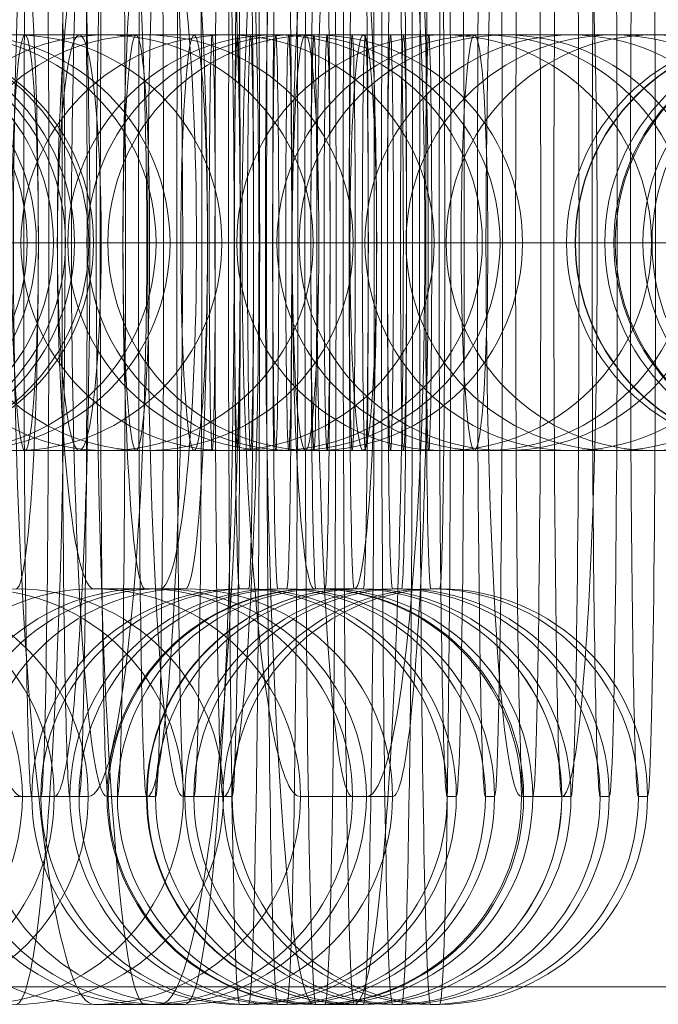
# Model space of a CAD drawing. Units: millimetres. Extents: x -1383 to 7342, y -5979 to 7971.
# Drawn here: x 4915 to 4924, y 9 to 24 of the extents above; entities that cross this region are included whole.
import ezdxf

# ---------------------------------------------------------------- set-up
doc = ezdxf.new("R2010")
doc.units = ezdxf.units.MM
doc.header["$MEASUREMENT"] = 0
for name, color, linetype, lineweight in [('Level 61', 7, 'Continuous', 0), ('panels2 - Level 25', 7, 'Continuous', 0), ('panels2 - Level 27', 7, 'Continuous', 0)]:
    doc.layers.add(name, color=color, linetype=linetype, lineweight=lineweight)

# ---------------------------------------------------------------- blocks, each defined once
blk = doc.blocks.new('From Smart Solid_366')
at = {"layer": 'panels2 - Level 27', "color": 40, "linetype": 'Continuous', "lineweight": 13}
for p, q in [((2.818, 0), (-3.182, 0)), ((3.182, 0), (-2.818, 0)), ((-0.066, -5), (0.065, -5)), ((-3.065, -8), (-2.934, -8)), ((2.934, -8), (3.065, -8)), ((-0.066, -11), (0.065, -11))]:
    blk.add_line(p, q, dxfattribs=at)
for centre, major_axis, start_param, end_param in [((-0.066, 0), (0, 11), 0, 3.141593), ((0.065, 0), (0, 11), 3.141593, 6.283185), ((-3.065, 0), (0, 8), 0, 3.141593), ((-2.934, 0), (0, 8), 3.141593, 6.283185), ((2.934, 0), (0, 8), 0, 3.141593), ((3.065, 0), (0, 8), 3.141593, 6.283185), ((-0.066, 0), (0, 5), 0, 3.141593), ((0.065, 0), (0, 5), 3.141593, 6.283185)]:
    blk.add_ellipse(centre, major_axis=major_axis, ratio=0.01454, start_param=start_param, end_param=end_param, dxfattribs=at)
for centre in [(-0.066, -8), (0.065, -8), (0.065, -8)]:
    blk.add_ellipse(centre, major_axis=(0, 3), ratio=0.999894, dxfattribs=at)
blk = doc.blocks.new('1_87')
at = {"layer": 'panels2 - Level 27', "color": 40, "linetype": 'Continuous', "lineweight": 13, "xscale": 0.009999999999999998, "yscale": 0.009999999999999998, "zscale": 0.009999999999999998}
blk.add_blockref('From Smart Solid_366', (0, -0.11), dxfattribs=at)
blk = doc.blocks.new('From Smart Solid_367')
at = {"layer": 'panels2 - Level 27', "color": 40, "linetype": 'Continuous', "lineweight": 13}
for p, q in [((-8.065, 3), (7.934, 3)), ((-7.934, 3), (8.065, 3)), ((-11.065, 0), (10.933, 0)), ((-10.933, 0), (11.065, 0)), ((-5.065, 0), (4.934, 0)), ((-4.934, 0), (5.065, 0)), ((5.065, 0), (4.934, 0)), ((-8.065, -3), (7.934, -3)), ((-7.934, -3), (8.065, -3))]:
    blk.add_line(p, q, dxfattribs=at)
blk.add_ellipse((-0.182, 0), major_axis=(0, 3), ratio=0.01454, dxfattribs=at)
at = {"layer": 'panels2 - Level 27', "color": 40, "linetype": 'Continuous', "lineweight": 13, "extrusion": (0, 0, -1)}
for centre, ratio in [((0.182, 0), 0.01454), ((7.934, 0), 0.999894), ((7.934, 0), 0.999894), ((8.065, 0), 0.999894)]:
    blk.add_ellipse(centre, major_axis=(0, 3), ratio=ratio, dxfattribs=at)
blk = doc.blocks.new('1_88')
at = {"layer": 'panels2 - Level 27', "color": 40, "linetype": 'Continuous', "lineweight": 13, "xscale": 0.01, "yscale": 0.01, "zscale": 0.01}
blk.add_blockref('From Smart Solid_367', (-0.10999, 0), dxfattribs=at)
blk = doc.blocks.new('From Smart Solid_369')
at = {"layer": 'panels2 - Level 27', "color": 40, "linetype": 'Continuous', "lineweight": 13}
for p, q in [((-8.065, 3), (7.934, 3)), ((-7.934, 3), (8.065, 3)), ((-11.065, 0), (10.933, 0)), ((-10.933, 0), (11.065, 0)), ((-5.065, 0), (4.934, 0)), ((-4.934, 0), (5.065, 0)), ((5.065, 0), (4.934, 0)), ((-8.065, -3), (7.934, -3)), ((-7.934, -3), (8.065, -3))]:
    blk.add_line(p, q, dxfattribs=at)
blk.add_ellipse((-0.182, 0), major_axis=(0, 3), ratio=0.01454, dxfattribs=at)
at = {"layer": 'panels2 - Level 27', "color": 40, "linetype": 'Continuous', "lineweight": 13, "extrusion": (0, 0, -1)}
for centre, ratio in [((0.182, 0), 0.01454), ((7.934, 0), 0.999894), ((7.934, 0), 0.999894), ((8.065, 0), 0.999894)]:
    blk.add_ellipse(centre, major_axis=(0, 3), ratio=ratio, dxfattribs=at)
blk = doc.blocks.new('1_90')
at = {"layer": 'panels2 - Level 27', "color": 40, "linetype": 'Continuous', "lineweight": 13, "xscale": 0.01, "yscale": 0.01, "zscale": 0.01}
blk.add_blockref('From Smart Solid_369', (-0.10999, 0), dxfattribs=at)
blk = doc.blocks.new('From Smart Solid_371')
at = {"layer": 'panels2 - Level 27', "color": 40, "linetype": 'Continuous', "lineweight": 13}
for p, q in [((2.818, 0), (-3.182, 0)), ((3.182, 0), (-2.818, 0)), ((-0.065, -5), (0.066, -5)), ((-3.065, -8), (-2.934, -8)), ((2.934, -8), (3.065, -8)), ((-0.065, -11), (0.066, -11))]:
    blk.add_line(p, q, dxfattribs=at)
for centre, major_axis, start_param, end_param in [((-0.065, 0), (0, 11), 0, 3.141593), ((0.066, 0), (0, 11), 3.141593, 6.283185), ((-3.065, 0), (0, 8), 0, 3.141593), ((-2.934, 0), (0, 8), 3.141593, 6.283185), ((2.934, 0), (0, 8), 0, 3.141593), ((3.065, 0), (0, 8), 3.141593, 6.283185), ((-0.065, 0), (0, 5), 0, 3.141593), ((0.066, 0), (0, 5), 3.141593, 6.283185)]:
    blk.add_ellipse(centre, major_axis=major_axis, ratio=0.01454, start_param=start_param, end_param=end_param, dxfattribs=at)
for centre in [(-0.065, -8), (0.066, -8), (0.066, -8)]:
    blk.add_ellipse(centre, major_axis=(0, 3), ratio=0.999894, dxfattribs=at)
blk = doc.blocks.new('1_92')
at = {"layer": 'panels2 - Level 27', "color": 40, "linetype": 'Continuous', "lineweight": 13, "xscale": 0.009999999999999998, "yscale": 0.009999999999999998, "zscale": 0.009999999999999998}
blk.add_blockref('From Smart Solid_371', (0, -0.11), dxfattribs=at)
blk = doc.blocks.new('From Smart Solid_373')
at = {"layer": 'panels2 - Level 27', "color": 40, "linetype": 'Continuous', "lineweight": 13}
for p, q in [((1.679, 0), (-4.321, 0)), ((4.321, 0), (-1.679, 0)), ((-0.476, -5), (0.476, -5)), ((2.508, -8), (3.459, -8)), ((-0.476, -11), (0.476, -11))]:
    blk.add_line(p, q, dxfattribs=at)
for centre, major_axis, start_param, end_param in [((-0.476, 0), (0, 11), 0, 3.141593), ((0.476, 0), (0, 11), 3.141593, 6.283185), ((2.508, 0), (0, 8), 0, 3.141593), ((3.459, 0), (0, 8), 3.141593, 6.283185), ((-0.476, 0), (0, 5), 0, 3.141593), ((0.476, 0), (0, 5), 3.141593, 6.283185)]:
    blk.add_ellipse(centre, major_axis=major_axis, ratio=0.105706, start_param=start_param, end_param=end_param, dxfattribs=at)
for centre in [(-0.476, -8), (0.476, -8), (0.476, -8)]:
    blk.add_ellipse(centre, major_axis=(0, 3), ratio=0.994397, dxfattribs=at)
blk = doc.blocks.new('1_94')
at = {"layer": 'panels2 - Level 27', "color": 40, "linetype": 'Continuous', "lineweight": 13, "xscale": 0.009999999999999998, "yscale": 0.009999999999999998, "zscale": 0.009999999999999998}
blk.add_blockref('From Smart Solid_373', (0, -0.11), dxfattribs=at)
blk = doc.blocks.new('From Smart Solid_374')
at = {"layer": 'panels2 - Level 27', "color": 40, "linetype": 'Continuous', "lineweight": 13}
for p, q in [((-11.586, 0), (10.32, 0)), ((-10.32, 0), (11.586, 0)), ((10.32, 0), (11.493, 0))]:
    blk.add_line(p, q, dxfattribs=at)
at = {"layer": 'panels2 - Level 27', "color": 40, "linetype": 'Continuous', "lineweight": 13, "extrusion": (0, 0, -1)}
for centre in [(7.345, 0), (8.518, 0), (8.518, 0)]:
    blk.add_ellipse(centre, major_axis=(0, 3), ratio=0.991475, dxfattribs=at)
blk = doc.blocks.new('1_95')
at = {"layer": 'panels2 - Level 27', "color": 40, "linetype": 'Continuous', "lineweight": 13, "xscale": 0.01, "yscale": 0.01, "zscale": 0.01}
blk.add_blockref('From Smart Solid_374', (-0.10906, 0), dxfattribs=at)
blk = doc.blocks.new('From Smart Solid_375')
at = {"layer": 'panels2 - Level 27', "color": 40, "linetype": 'Continuous', "lineweight": 13}
for p, q in [((-8.065, 3), (7.934, 3)), ((-7.934, 3), (8.065, 3)), ((-11.065, 0), (10.933, 0)), ((-10.933, 0), (11.065, 0)), ((-5.065, 0), (4.934, 0)), ((-4.934, 0), (5.065, 0)), ((5.065, 0), (4.934, 0)), ((-8.065, -3), (7.934, -3)), ((-7.934, -3), (8.065, -3))]:
    blk.add_line(p, q, dxfattribs=at)
blk.add_ellipse((-0.182, 0), major_axis=(0, 3), ratio=0.01454, dxfattribs=at)
at = {"layer": 'panels2 - Level 27', "color": 40, "linetype": 'Continuous', "lineweight": 13, "extrusion": (0, 0, -1)}
for centre, ratio in [((0.182, 0), 0.01454), ((7.934, 0), 0.999894), ((7.934, 0), 0.999894), ((8.065, 0), 0.999894)]:
    blk.add_ellipse(centre, major_axis=(0, 3), ratio=ratio, dxfattribs=at)
blk = doc.blocks.new('1_96')
at = {"layer": 'panels2 - Level 27', "color": 40, "linetype": 'Continuous', "lineweight": 13, "xscale": 0.01, "yscale": 0.01, "zscale": 0.01}
blk.add_blockref('From Smart Solid_375', (-0.10999, 0), dxfattribs=at)
blk = doc.blocks.new('From Smart Solid_376')
at = {"layer": 'panels2 - Level 27', "color": 40, "linetype": 'Continuous', "lineweight": 13}
for p, q in [((-8.289, 3), (7.694, 3)), ((-7.694, 3), (8.289, 3)), ((7.694, 3), (8.273, 3)), ((-11.289, 0), (10.688, 0)), ((-10.688, 0), (11.289, 0)), ((10.688, 0), (11.267, 0)), ((-8.289, -3), (7.694, -3)), ((-7.694, -3), (8.289, -3)), ((7.694, -3), (8.273, -3))]:
    blk.add_line(p, q, dxfattribs=at)
at = {"layer": 'panels2 - Level 27', "color": 40, "linetype": 'Continuous', "lineweight": 13, "extrusion": (0, 0, -1)}
for centre in [(7.694, 0), (8.273, 0), (8.273, 0)]:
    blk.add_ellipse(centre, major_axis=(0, 3), ratio=0.997931, dxfattribs=at)
blk = doc.blocks.new('1_97')
at = {"layer": 'panels2 - Level 27', "color": 40, "linetype": 'Continuous', "lineweight": 13, "xscale": 0.009999999999999998, "yscale": 0.009999999999999998, "zscale": 0.009999999999999998}
blk.add_blockref('From Smart Solid_376', (-0.10977, 0), dxfattribs=at)
blk = doc.blocks.new('From Smart Solid_377')
at = {"layer": 'panels2 - Level 27', "color": 40, "linetype": 'Continuous', "lineweight": 13}
for p, q in [((4.321, 0), (-1.679, 0)), ((2.507, -8), (3.459, -8))]:
    blk.add_line(p, q, dxfattribs=at)
for centre, start_param, end_param in [((2.507, 0), 0, 3.141593), ((3.459, 0), 3.141593, 6.283185)]:
    blk.add_ellipse(centre, major_axis=(0, 8), ratio=0.105706, start_param=start_param, end_param=end_param, dxfattribs=at)
for centre in [(-0.476, -8), (0.475, -8), (0.475, -8)]:
    blk.add_ellipse(centre, major_axis=(0, 3), ratio=0.994397, dxfattribs=at)
blk = doc.blocks.new('1_98')
at = {"layer": 'panels2 - Level 27', "color": 40, "linetype": 'Continuous', "lineweight": 13, "xscale": 0.009999999999999998, "yscale": 0.009999999999999998, "zscale": 0.009999999999999998}
blk.add_blockref('From Smart Solid_377', (0, -0.11), dxfattribs=at)
blk = doc.blocks.new('From Smart Solid_378')
at = {"layer": 'panels2 - Level 27', "color": 40, "linetype": 'Continuous', "lineweight": 13}
for p, q in [((-8.289, 3), (7.694, 3)), ((-7.694, 3), (8.289, 3)), ((7.694, 3), (8.273, 3)), ((-11.289, 0), (10.688, 0)), ((-10.688, 0), (11.289, 0)), ((-5.289, 0), (4.701, 0)), ((-4.7, 0), (5.289, 0)), ((4.701, 0), (5.279, 0)), ((10.688, 0), (11.267, 0)), ((-8.289, -3), (7.694, -3)), ((-7.694, -3), (8.289, -3)), ((7.694, -3), (8.273, -3))]:
    blk.add_line(p, q, dxfattribs=at)
at = {"layer": 'panels2 - Level 27', "color": 40, "linetype": 'Continuous', "lineweight": 13, "extrusion": (0, 0, -1)}
for centre in [(7.694, 0), (8.273, 0), (8.273, 0)]:
    blk.add_ellipse(centre, major_axis=(0, 3), ratio=0.997931, dxfattribs=at)
blk = doc.blocks.new('1_99')
at = {"layer": 'panels2 - Level 27', "color": 40, "linetype": 'Continuous', "lineweight": 13, "xscale": 0.009999999999999998, "yscale": 0.009999999999999998, "zscale": 0.009999999999999998}
blk.add_blockref('From Smart Solid_378', (-0.10977, 0), dxfattribs=at)
blk = doc.blocks.new('From Smart Solid_379')
at = {"layer": 'panels2 - Level 27', "color": 40, "linetype": 'Continuous', "lineweight": 13}
for p, q in [((-8.475, 3), (7.48, 3)), ((-7.479, 3), (8.476, 3)), ((8.431, 3), (7.48, 3)), ((-11.475, 0), (10.463, 0)), ((-10.462, 0), (11.476, 0)), ((-5.475, 0), (4.497, 0)), ((-4.496, 0), (5.476, 0)), ((5.448, 0), (4.497, 0)), ((-8.475, -3), (7.48, -3)), ((-7.479, -3), (8.476, -3)), ((8.431, -3), (7.48, -3))]:
    blk.add_line(p, q, dxfattribs=at)
at = {"layer": 'panels2 - Level 27', "color": 40, "linetype": 'Continuous', "lineweight": 13, "extrusion": (0, 0, -1)}
for centre, ratio in [((1.322, 0), 0.105706), ((7.48, 0), 0.994397), ((7.48, 0), 0.994397), ((8.431, 0), 0.994397)]:
    blk.add_ellipse(centre, major_axis=(0, 3), ratio=ratio, dxfattribs=at)
blk = doc.blocks.new('1_100')
at = {"layer": 'panels2 - Level 27', "color": 40, "linetype": 'Continuous', "lineweight": 13, "xscale": 0.009999999999999998, "yscale": 0.009999999999999998, "zscale": 0.009999999999999998}
blk.add_blockref('From Smart Solid_379', (-0.10939, 0), dxfattribs=at)
blk = doc.blocks.new('From Smart Solid_380')
at = {"layer": 'panels2 - Level 27', "color": 40, "linetype": 'Continuous', "lineweight": 13}
for p, q in [((-8.289, 3), (7.694, 3)), ((-7.694, 3), (8.289, 3)), ((7.694, 3), (8.273, 3)), ((-11.289, 0), (10.688, 0)), ((-10.688, 0), (11.289, 0)), ((-5.289, 0), (4.701, 0)), ((-4.7, 0), (5.289, 0)), ((4.701, 0), (5.279, 0)), ((10.688, 0), (11.267, 0)), ((-8.289, -3), (7.694, -3)), ((-7.694, -3), (8.289, -3)), ((7.694, -3), (8.273, -3))]:
    blk.add_line(p, q, dxfattribs=at)
at = {"layer": 'panels2 - Level 27', "color": 40, "linetype": 'Continuous', "lineweight": 13, "extrusion": (0, 0, -1)}
for centre in [(7.694, 0), (8.273, 0), (8.273, 0)]:
    blk.add_ellipse(centre, major_axis=(0, 3), ratio=0.997931, dxfattribs=at)
blk = doc.blocks.new('1_101')
at = {"layer": 'panels2 - Level 27', "color": 40, "linetype": 'Continuous', "lineweight": 13, "xscale": 0.009999999999999998, "yscale": 0.009999999999999998, "zscale": 0.009999999999999998}
blk.add_blockref('From Smart Solid_380', (-0.10977, 0), dxfattribs=at)
blk = doc.blocks.new('From Smart Solid_382')
at = {"layer": 'panels2 - Level 27', "color": 40, "linetype": 'Continuous', "lineweight": 13}
for p, q in [((2.196, 0), (-3.804, 0)), ((3.803, 0), (-2.197, 0)), ((0.289, -5), (-0.29, -5)), ((3.283, -8), (2.704, -8)), ((0.289, -11), (-0.29, -11))]:
    blk.add_line(p, q, dxfattribs=at)
at = {"layer": 'panels2 - Level 27', "color": 40, "linetype": 'Continuous', "lineweight": 13, "extrusion": (0, 0, -1)}
for centre, major_axis, start_param, end_param in [((-0.29, 0), (0, 11), 3.141593, 6.283185), ((0.289, 0), (0, 11), 0, 3.141593), ((2.704, 0), (0, 8), 3.141593, 6.283185), ((3.283, 0), (0, 8), 0, 3.141593), ((-0.29, 0), (0, 5), 3.141593, 6.283185), ((0.289, 0), (0, 5), 0, 3.141593)]:
    blk.add_ellipse(centre, major_axis=major_axis, ratio=0.06429, start_param=start_param, end_param=end_param, dxfattribs=at)
at = {"layer": 'panels2 - Level 27', "color": 40, "linetype": 'Continuous', "lineweight": 13}
for centre in [(-0.29, -8), (-0.29, -8), (0.289, -8)]:
    blk.add_ellipse(centre, major_axis=(0, 3), ratio=0.997931, dxfattribs=at)
blk = doc.blocks.new('1_103')
at = {"layer": 'panels2 - Level 27', "color": 40, "linetype": 'Continuous', "lineweight": 13, "xscale": 0.009999999999999998, "yscale": 0.009999999999999998, "zscale": 0.009999999999999998}
blk.add_blockref('From Smart Solid_382', (0, -0.11), dxfattribs=at)
blk = doc.blocks.new('From Smart Solid_383')
at = {"layer": 'panels2 - Level 27', "color": 40, "linetype": 'Continuous', "lineweight": 13}
for p, q in [((-8.476, 3), (7.479, 3)), ((-7.48, 3), (8.476, 3)), ((8.431, 3), (7.479, 3)), ((-11.476, 0), (10.463, 0)), ((-10.463, 0), (11.476, 0)), ((-5.476, 0), (4.496, 0)), ((-4.496, 0), (5.476, 0)), ((5.448, 0), (4.496, 0)), ((11.414, 0), (10.463, 0)), ((-8.476, -3), (7.479, -3)), ((-7.48, -3), (8.476, -3)), ((8.431, -3), (7.479, -3))]:
    blk.add_line(p, q, dxfattribs=at)
at = {"layer": 'panels2 - Level 27', "color": 40, "linetype": 'Continuous', "lineweight": 13, "extrusion": (0, 0, -1)}
for centre in [(7.479, 0), (7.479, 0), (8.431, 0)]:
    blk.add_ellipse(centre, major_axis=(0, 3), ratio=0.994397, dxfattribs=at)
blk = doc.blocks.new('1_104')
at = {"layer": 'panels2 - Level 27', "color": 40, "linetype": 'Continuous', "lineweight": 13, "xscale": 0.009999999999999998, "yscale": 0.009999999999999998, "zscale": 0.009999999999999998}
blk.add_blockref('From Smart Solid_383', (-0.10938, 0), dxfattribs=at)
blk = doc.blocks.new('From Smart Solid_384')
at = {"layer": 'panels2 - Level 27', "color": 40, "linetype": 'Continuous', "lineweight": 13}
for p, q in [((-8.289, 3), (7.694, 3)), ((-7.694, 3), (8.29, 3)), ((-11.289, 0), (10.688, 0)), ((-10.688, 0), (11.29, 0)), ((-5.289, 0), (4.701, 0)), ((-4.7, 0), (5.29, 0)), ((4.701, 0), (5.279, 0)), ((-8.289, -3), (7.694, -3)), ((-7.694, -3), (8.29, -3))]:
    blk.add_line(p, q, dxfattribs=at)
blk.add_ellipse((-0.803, 0), major_axis=(0, 3), ratio=0.06429, dxfattribs=at)
at = {"layer": 'panels2 - Level 27', "color": 40, "linetype": 'Continuous', "lineweight": 13, "extrusion": (0, 0, -1)}
for centre, ratio in [((0.804, 0), 0.06429), ((7.694, 0), 0.997931), ((8.273, 0), 0.997931), ((8.273, 0), 0.997931)]:
    blk.add_ellipse(centre, major_axis=(0, 3), ratio=ratio, dxfattribs=at)
blk = doc.blocks.new('1_105')
at = {"layer": 'panels2 - Level 27', "color": 40, "linetype": 'Continuous', "lineweight": 13, "xscale": 0.009999999999999998, "yscale": 0.009999999999999998, "zscale": 0.009999999999999998}
blk.add_blockref('From Smart Solid_384', (-0.10977, 0), dxfattribs=at)
blk = doc.blocks.new('From Smart Solid_386')
at = {"layer": 'panels2 - Level 27', "color": 40, "linetype": 'Continuous', "lineweight": 13}
for p, q in [((-8.289, 3), (7.694, 3)), ((-7.694, 3), (8.29, 3)), ((-11.289, 0), (10.688, 0)), ((-10.688, 0), (11.29, 0)), ((-5.289, 0), (4.701, 0)), ((-4.7, 0), (-5.279, 0)), ((-4.7, 0), (5.29, 0)), ((-8.289, -3), (7.694, -3)), ((-7.694, -3), (8.29, -3))]:
    blk.add_line(p, q, dxfattribs=at)
for centre, ratio in [((-8.273, 0), 0.997931), ((-8.273, 0), 0.997931), ((-7.694, 0), 0.997931), ((-0.803, 0), 0.06429)]:
    blk.add_ellipse(centre, major_axis=(0, 3), ratio=ratio, dxfattribs=at)
at = {"layer": 'panels2 - Level 27', "color": 40, "linetype": 'Continuous', "lineweight": 13, "extrusion": (0, 0, -1)}
blk.add_ellipse((0.804, 0), major_axis=(0, 3), ratio=0.06429, dxfattribs=at)
blk = doc.blocks.new('1_107')
at = {"layer": 'panels2 - Level 27', "color": 40, "linetype": 'Continuous', "lineweight": 13, "xscale": 0.009999999999999998, "yscale": 0.009999999999999998, "zscale": 0.009999999999999998}
blk.add_blockref('From Smart Solid_386', (-0.10977, 0), dxfattribs=at)
blk = doc.blocks.new('From Smart Solid_387')
at = {"layer": 'panels2 - Level 27', "color": 40, "linetype": 'Continuous', "lineweight": 13}
for p, q in [((-11.476, 0), (10.463, 0)), ((-10.463, 0), (11.476, 0)), ((11.414, 0), (10.463, 0))]:
    blk.add_line(p, q, dxfattribs=at)
at = {"layer": 'panels2 - Level 27', "color": 40, "linetype": 'Continuous', "lineweight": 13, "extrusion": (0, 0, -1)}
for centre in [(7.48, 0), (7.48, 0), (8.431, 0)]:
    blk.add_ellipse(centre, major_axis=(0, 3), ratio=0.994397, dxfattribs=at)
blk = doc.blocks.new('1_108')
at = {"layer": 'panels2 - Level 27', "color": 40, "linetype": 'Continuous', "lineweight": 13, "xscale": 0.009999999999999998, "yscale": 0.009999999999999998, "zscale": 0.009999999999999998}
blk.add_blockref('From Smart Solid_387', (-0.10938, 0), dxfattribs=at)
blk = doc.blocks.new('From Smart Solid_388')
at = {"layer": 'panels2 - Level 27', "color": 40, "linetype": 'Continuous', "lineweight": 13}
for p, q in [((-8.065, 3), (7.934, 3)), ((-7.934, 3), (8.066, 3)), ((-11.065, 0), (10.934, 0)), ((-10.933, 0), (11.066, 0)), ((-5.065, 0), (-4.934, 0)), ((-5.065, 0), (4.934, 0)), ((-4.934, 0), (5.066, 0)), ((-8.065, -3), (7.934, -3)), ((-7.934, -3), (8.066, -3))]:
    blk.add_line(p, q, dxfattribs=at)
for centre, ratio in [((-8.064, 0), 0.999894), ((-7.934, 0), 0.999894), ((-7.934, 0), 0.999894), ((-0.182, 0), 0.01454)]:
    blk.add_ellipse(centre, major_axis=(0, 3), ratio=ratio, dxfattribs=at)
at = {"layer": 'panels2 - Level 27', "color": 40, "linetype": 'Continuous', "lineweight": 13, "extrusion": (0, 0, -1)}
blk.add_ellipse((0.182, 0), major_axis=(0, 3), ratio=0.01454, dxfattribs=at)
blk = doc.blocks.new('1_109')
at = {"layer": 'panels2 - Level 27', "color": 40, "linetype": 'Continuous', "lineweight": 13, "xscale": 0.01, "yscale": 0.01, "zscale": 0.01}
blk.add_blockref('From Smart Solid_388', (-0.10999, 0), dxfattribs=at)
blk = doc.blocks.new('From Smart Solid_390')
at = {"layer": 'panels2 - Level 27', "color": 40, "linetype": 'Continuous', "lineweight": 13}
for p, q in [((-8.066, 3), (7.933, 3)), ((-7.934, 3), (8.065, 3)), ((-11.066, 0), (10.933, 0)), ((-10.934, 0), (11.065, 0)), ((-5.066, 0), (4.934, 0)), ((-5.065, 0), (-4.934, 0)), ((-4.934, 0), (5.065, 0)), ((-8.066, -3), (7.933, -3)), ((-7.934, -3), (8.065, -3))]:
    blk.add_line(p, q, dxfattribs=at)
for centre, ratio in [((-8.065, 0), 0.999894), ((-7.934, 0), 0.999894), ((-7.934, 0), 0.999894), ((-0.182, 0), 0.01454)]:
    blk.add_ellipse(centre, major_axis=(0, 3), ratio=ratio, dxfattribs=at)
at = {"layer": 'panels2 - Level 27', "color": 40, "linetype": 'Continuous', "lineweight": 13, "extrusion": (0, 0, -1)}
blk.add_ellipse((0.181, 0), major_axis=(0, 3), ratio=0.01454, dxfattribs=at)
blk = doc.blocks.new('1_111')
at = {"layer": 'panels2 - Level 27', "color": 40, "linetype": 'Continuous', "lineweight": 13, "xscale": 0.01, "yscale": 0.01, "zscale": 0.01}
blk.add_blockref('From Smart Solid_390', (-0.10998, 0), dxfattribs=at)
blk = doc.blocks.new('From Smart Solid_392')
at = {"layer": 'panels2 - Level 27', "color": 40, "linetype": 'Continuous', "lineweight": 13}
for p, q in [((-8.065, 3), (7.934, 3)), ((-7.934, 3), (8.065, 3)), ((-11.065, 0), (10.933, 0)), ((-10.933, 0), (11.065, 0)), ((-5.065, 0), (4.934, 0)), ((-4.934, 0), (5.065, 0)), ((-8.065, -3), (7.934, -3)), ((-7.934, -3), (8.065, -3))]:
    blk.add_line(p, q, dxfattribs=at)
blk.add_ellipse((-0.182, 0), major_axis=(0, 3), ratio=0.01454, dxfattribs=at)
at = {"layer": 'panels2 - Level 27', "color": 40, "linetype": 'Continuous', "lineweight": 13, "extrusion": (0, 0, -1)}
blk.add_ellipse((0.182, 0), major_axis=(0, 3), ratio=0.01454, dxfattribs=at)
blk = doc.blocks.new('1_113')
at = {"layer": 'panels2 - Level 27', "color": 40, "linetype": 'Continuous', "lineweight": 13, "xscale": 0.01, "yscale": 0.01, "zscale": 0.01}
blk.add_blockref('From Smart Solid_392', (-0.10999, 0), dxfattribs=at)
blk = doc.blocks.new('From Smart Solid_396')
at = {"layer": 'panels2 - Level 27', "color": 40, "linetype": 'Continuous', "lineweight": 13}
for p, q in [((-8.289, 3), (7.694, 3)), ((-7.694, 3), (8.29, 3)), ((7.694, 3), (8.273, 3)), ((-11.289, 0), (10.688, 0)), ((-10.688, 0), (11.29, 0)), ((-5.289, 0), (4.701, 0)), ((-4.7, 0), (5.29, 0)), ((4.701, 0), (5.279, 0)), ((-8.289, -3), (7.694, -3)), ((-7.694, -3), (8.29, -3)), ((7.694, -3), (8.273, -3))]:
    blk.add_line(p, q, dxfattribs=at)
blk.add_ellipse((-0.803, 0), major_axis=(0, 3), ratio=0.06429, dxfattribs=at)
at = {"layer": 'panels2 - Level 27', "color": 40, "linetype": 'Continuous', "lineweight": 13, "extrusion": (0, 0, -1)}
for centre, ratio in [((0.804, 0), 0.06429), ((7.694, 0), 0.997931), ((8.273, 0), 0.997931), ((8.273, 0), 0.997931)]:
    blk.add_ellipse(centre, major_axis=(0, 3), ratio=ratio, dxfattribs=at)
blk = doc.blocks.new('1_117')
at = {"layer": 'panels2 - Level 27', "color": 40, "linetype": 'Continuous', "lineweight": 13, "xscale": 0.009999999999999998, "yscale": 0.009999999999999998, "zscale": 0.009999999999999998}
blk.add_blockref('From Smart Solid_396', (-0.10977, 0), dxfattribs=at)
blk = doc.blocks.new('From Smart Solid_397')
at = {"layer": 'panels2 - Level 27', "color": 40, "linetype": 'Continuous', "lineweight": 13}
for p, q in [((2.196, 0), (-3.804, 0)), ((3.803, 0), (-2.197, 0)), ((0.289, -5), (-0.29, -5)), ((-2.705, -8), (-3.283, -8)), ((3.283, -8), (2.704, -8)), ((0.289, -11), (-0.29, -11))]:
    blk.add_line(p, q, dxfattribs=at)
at = {"layer": 'panels2 - Level 27', "color": 40, "linetype": 'Continuous', "lineweight": 13, "extrusion": (0, 0, -1)}
for centre, major_axis, start_param, end_param in [((-0.29, 0), (0, 11), 3.141593, 6.283185), ((0.289, 0), (0, 11), 0, 3.141593), ((-3.283, 0), (0, 8), 3.141593, 6.283185), ((-2.705, 0), (0, 8), 0, 3.141593), ((2.704, 0), (0, 8), 3.141593, 6.283185), ((3.283, 0), (0, 8), 0, 3.141593), ((-0.29, 0), (0, 5), 3.141593, 6.283185), ((0.289, 0), (0, 5), 0, 3.141593)]:
    blk.add_ellipse(centre, major_axis=major_axis, ratio=0.06429, start_param=start_param, end_param=end_param, dxfattribs=at)
at = {"layer": 'panels2 - Level 27', "color": 40, "linetype": 'Continuous', "lineweight": 13}
for centre in [(-0.29, -8), (-0.29, -8), (0.289, -8)]:
    blk.add_ellipse(centre, major_axis=(0, 3), ratio=0.997931, dxfattribs=at)
blk = doc.blocks.new('1_118')
at = {"layer": 'panels2 - Level 27', "color": 40, "linetype": 'Continuous', "lineweight": 13, "xscale": 0.009999999999999998, "yscale": 0.009999999999999998, "zscale": 0.009999999999999998}
blk.add_blockref('From Smart Solid_397', (0, -0.11), dxfattribs=at)
blk = doc.blocks.new('From Smart Solid_398')
at = {"layer": 'panels2 - Level 27', "color": 40, "linetype": 'Continuous', "lineweight": 13}
for p, q in [((2.818, 0), (-3.182, 0)), ((3.182, 0), (-2.818, 0)), ((-0.066, -5), (0.065, -5)), ((-3.065, -8), (-2.934, -8)), ((2.934, -8), (3.065, -8)), ((-0.066, -11), (0.065, -11))]:
    blk.add_line(p, q, dxfattribs=at)
for centre, major_axis, start_param, end_param in [((-0.066, 0), (0, 11), 0, 3.141593), ((0.065, 0), (0, 11), 3.141593, 6.283185), ((-3.065, 0), (0, 8), 0, 3.141593), ((-2.934, 0), (0, 8), 3.141593, 6.283185), ((2.934, 0), (0, 8), 0, 3.141593), ((3.065, 0), (0, 8), 3.141593, 6.283185), ((-0.066, 0), (0, 5), 0, 3.141593), ((0.065, 0), (0, 5), 3.141593, 6.283185)]:
    blk.add_ellipse(centre, major_axis=major_axis, ratio=0.01454, start_param=start_param, end_param=end_param, dxfattribs=at)
for centre in [(-0.066, -8), (0.065, -8), (0.065, -8)]:
    blk.add_ellipse(centre, major_axis=(0, 3), ratio=0.999894, dxfattribs=at)
blk = doc.blocks.new('1_119')
at = {"layer": 'panels2 - Level 27', "color": 40, "linetype": 'Continuous', "lineweight": 13, "xscale": 0.009999999999999998, "yscale": 0.009999999999999998, "zscale": 0.009999999999999998}
blk.add_blockref('From Smart Solid_398', (0, -0.11), dxfattribs=at)
blk = doc.blocks.new('From Smart Solid_399')
at = {"layer": 'panels2 - Level 27', "color": 40, "linetype": 'Continuous', "lineweight": 13}
for p, q in [((2.818, 0), (-3.182, 0)), ((3.182, 0), (-2.818, 0)), ((-0.066, -5), (0.065, -5)), ((-3.065, -8), (-2.934, -8)), ((2.934, -8), (3.065, -8)), ((-0.066, -11), (0.065, -11))]:
    blk.add_line(p, q, dxfattribs=at)
for centre, major_axis, start_param, end_param in [((-0.066, 0), (0, 11), 0, 3.141593), ((0.065, 0), (0, 11), 3.141593, 6.283185), ((-3.065, 0), (0, 8), 0, 3.141593), ((-2.934, 0), (0, 8), 3.141593, 6.283185), ((2.934, 0), (0, 8), 0, 3.141593), ((3.065, 0), (0, 8), 3.141593, 6.283185), ((-0.066, 0), (0, 5), 0, 3.141593), ((0.065, 0), (0, 5), 3.141593, 6.283185)]:
    blk.add_ellipse(centre, major_axis=major_axis, ratio=0.01454, start_param=start_param, end_param=end_param, dxfattribs=at)
for centre in [(-0.066, -8), (0.065, -8), (0.065, -8)]:
    blk.add_ellipse(centre, major_axis=(0, 3), ratio=0.999894, dxfattribs=at)
blk = doc.blocks.new('1_120')
at = {"layer": 'panels2 - Level 27', "color": 40, "linetype": 'Continuous', "lineweight": 13, "xscale": 0.009999999999999998, "yscale": 0.009999999999999998, "zscale": 0.009999999999999998}
blk.add_blockref('From Smart Solid_399', (0, -0.11), dxfattribs=at)
blk = doc.blocks.new('From Smart Solid_400')
at = {"layer": 'panels2 - Level 27', "color": 40, "linetype": 'Continuous', "lineweight": 13}
for p, q in [((2.818, 0), (-3.182, 0)), ((3.182, 0), (-2.818, 0)), ((-0.066, -5), (0.065, -5)), ((-3.065, -8), (-2.934, -8)), ((2.934, -8), (3.065, -8)), ((-0.066, -11), (0.065, -11))]:
    blk.add_line(p, q, dxfattribs=at)
for centre, major_axis, start_param, end_param in [((-0.066, 0), (0, 11), 0, 3.141593), ((0.065, 0), (0, 11), 3.141593, 6.283185), ((-3.065, 0), (0, 8), 0, 3.141593), ((-2.934, 0), (0, 8), 3.141593, 6.283185), ((2.934, 0), (0, 8), 0, 3.141593), ((3.065, 0), (0, 8), 3.141593, 6.283185), ((-0.066, 0), (0, 5), 0, 3.141593), ((0.065, 0), (0, 5), 3.141593, 6.283185)]:
    blk.add_ellipse(centre, major_axis=major_axis, ratio=0.01454, start_param=start_param, end_param=end_param, dxfattribs=at)
for centre in [(-0.066, -8), (0.065, -8), (0.065, -8)]:
    blk.add_ellipse(centre, major_axis=(0, 3), ratio=0.999894, dxfattribs=at)
blk = doc.blocks.new('1_121')
at = {"layer": 'panels2 - Level 27', "color": 40, "linetype": 'Continuous', "lineweight": 13, "xscale": 0.009999999999999998, "yscale": 0.009999999999999998, "zscale": 0.009999999999999998}
blk.add_blockref('From Smart Solid_400', (0, -0.11), dxfattribs=at)
blk = doc.blocks.new('From Smart Solid_401')
at = {"layer": 'panels2 - Level 27', "color": 40, "linetype": 'Continuous', "lineweight": 13}
for p, q in [((2.818, 0), (-3.182, 0)), ((3.182, 0), (-2.818, 0)), ((-0.066, -5), (0.065, -5)), ((-3.065, -8), (-2.934, -8)), ((2.934, -8), (3.065, -8)), ((-0.066, -11), (0.065, -11))]:
    blk.add_line(p, q, dxfattribs=at)
for centre, major_axis, start_param, end_param in [((-0.066, 0), (0, 11), 0, 3.141593), ((0.065, 0), (0, 11), 3.141593, 6.283185), ((-3.065, 0), (0, 8), 0, 3.141593), ((-2.934, 0), (0, 8), 3.141593, 6.283185), ((2.934, 0), (0, 8), 0, 3.141593), ((3.065, 0), (0, 8), 3.141593, 6.283185), ((-0.066, 0), (0, 5), 0, 3.141593), ((0.065, 0), (0, 5), 3.141593, 6.283185)]:
    blk.add_ellipse(centre, major_axis=major_axis, ratio=0.01454, start_param=start_param, end_param=end_param, dxfattribs=at)
for centre in [(-0.066, -8), (0.065, -8), (0.065, -8)]:
    blk.add_ellipse(centre, major_axis=(0, 3), ratio=0.999894, dxfattribs=at)
blk = doc.blocks.new('1_122')
at = {"layer": 'panels2 - Level 27', "color": 40, "linetype": 'Continuous', "lineweight": 13, "xscale": 0.009999999999999998, "yscale": 0.009999999999999998, "zscale": 0.009999999999999998}
blk.add_blockref('From Smart Solid_401', (0, -0.11), dxfattribs=at)
blk = doc.blocks.new('From Smart Solid_405')
at = {"layer": 'panels2 - Level 27', "color": 40, "linetype": 'Continuous', "lineweight": 13}
for p, q in [((3.803, 0), (-2.197, 0)), ((3.283, -8), (2.704, -8))]:
    blk.add_line(p, q, dxfattribs=at)
at = {"layer": 'panels2 - Level 27', "color": 40, "linetype": 'Continuous', "lineweight": 13, "extrusion": (0, 0, -1)}
blk.add_ellipse((3.283, 0), major_axis=(0, 8), ratio=0.06429, start_param=0, end_param=3.141593, dxfattribs=at)
at = {"layer": 'panels2 - Level 27', "color": 40, "linetype": 'Continuous', "lineweight": 13}
blk.add_ellipse((0.289, -8), major_axis=(0, 3), ratio=0.997931, dxfattribs=at)
blk = doc.blocks.new('1_126')
at = {"layer": 'panels2 - Level 27', "color": 40, "linetype": 'Continuous', "lineweight": 13, "xscale": 0.009999999999999998, "yscale": 0.009999999999999998, "zscale": 0.009999999999999998}
blk.add_blockref('From Smart Solid_405', (0, -0.11), dxfattribs=at)
blk = doc.blocks.new('From Smart Solid_406')
at = {"layer": 'panels2 - Level 27', "color": 40, "linetype": 'Continuous', "lineweight": 13}
for p, q in [((2.196, 0), (-3.804, 0)), ((3.803, 0), (-2.197, 0)), ((3.283, -8), (2.704, -8))]:
    blk.add_line(p, q, dxfattribs=at)
at = {"layer": 'panels2 - Level 27', "color": 40, "linetype": 'Continuous', "lineweight": 13, "extrusion": (0, 0, -1)}
for centre, major_axis, start_param, end_param in [((0.289, 0), (0, 11), 0, 3.141593), ((2.704, 0), (0, 8), 3.141593, 6.283185), ((3.283, 0), (0, 8), 0, 3.141593), ((0.289, 0), (0, 5), 0, 3.141593)]:
    blk.add_ellipse(centre, major_axis=major_axis, ratio=0.06429, start_param=start_param, end_param=end_param, dxfattribs=at)
at = {"layer": 'panels2 - Level 27', "color": 40, "linetype": 'Continuous', "lineweight": 13}
for centre in [(-0.29, -8), (-0.29, -8), (0.289, -8)]:
    blk.add_ellipse(centre, major_axis=(0, 3), ratio=0.997931, dxfattribs=at)
blk = doc.blocks.new('1_127')
at = {"layer": 'panels2 - Level 27', "color": 40, "linetype": 'Continuous', "lineweight": 13, "xscale": 0.009999999999999998, "yscale": 0.009999999999999998, "zscale": 0.009999999999999998}
blk.add_blockref('From Smart Solid_406', (0, -0.11), dxfattribs=at)
blk = doc.blocks.new('From Smart Solid_447')
at = {"layer": 'panels2 - Level 25', "color": 176, "linetype": 'Continuous', "lineweight": 13}
for p, q in [((239.997, -10.496), (-240.003, -10.496)), ((-30.502, -10.496), (231.268, -10.496))]:
    blk.add_line(p, q, dxfattribs=at)
blk = doc.blocks.new('panels2')
at = {"layer": 'panels2 - Level 25', "color": 176, "linetype": 'Continuous', "lineweight": 13}
blk.add_blockref('From Smart Solid_447', (4841.432, 20.177), dxfattribs=at)
at = {"layer": 'panels2 - Level 27', "color": 40, "linetype": 'Continuous', "lineweight": 13, "xscale": 100, "yscale": 100, "zscale": 100}
for name, p in [('1_98', (4912.289, 31.427)), ('1_126', (4911.974, 31.427)), ('1_127', (4914.417, 31.427)), ('1_94', (4916.306, 31.427)), ('1_103', (4916.86, 31.427)), ('1_92', (4917.998, 31.427)), ('1_87', (4918.55, 31.427)), ('1_118', (4919.303, 31.427)), ('1_122', (4919.103, 31.427)), ('1_121', (4919.655, 31.427)), ('1_120', (4920.208, 31.427)), ('1_119', (4920.76, 31.427)), ('1_95', (4916.343, 20.427)), ('1_108', (4917.202, 20.427)), ('1_97', (4919.286, 20.427)), ('1_104', (4921.219, 20.427)), ('1_99', (4921.729, 20.427)), ('1_101', (4924.172, 20.427)), ('1_100', (4925.236, 20.427)), ('1_117', (4926.615, 20.427)), ('1_96', (4928.72, 20.427)), ('1_105', (4929.058, 20.427)), ('1_90', (4929.273, 20.427)), ('1_88', (4929.825, 20.427)), ('1_113', (4930.378, 20.427)), ('1_111', (4930.93, 20.427)), ('1_107', (4931.501, 20.427)), ('1_109', (4931.483, 20.427))]:
    blk.add_blockref(name, p, dxfattribs=at)

msp = doc.modelspace()

# ---------------------------------------------------------------- block references
at = {"layer": 'Level 61', "color": 7, "linetype": 'Continuous', "lineweight": 0}
msp.add_blockref('panels2', (0, 0), dxfattribs=at)

doc.saveas('drawing.dxf')
